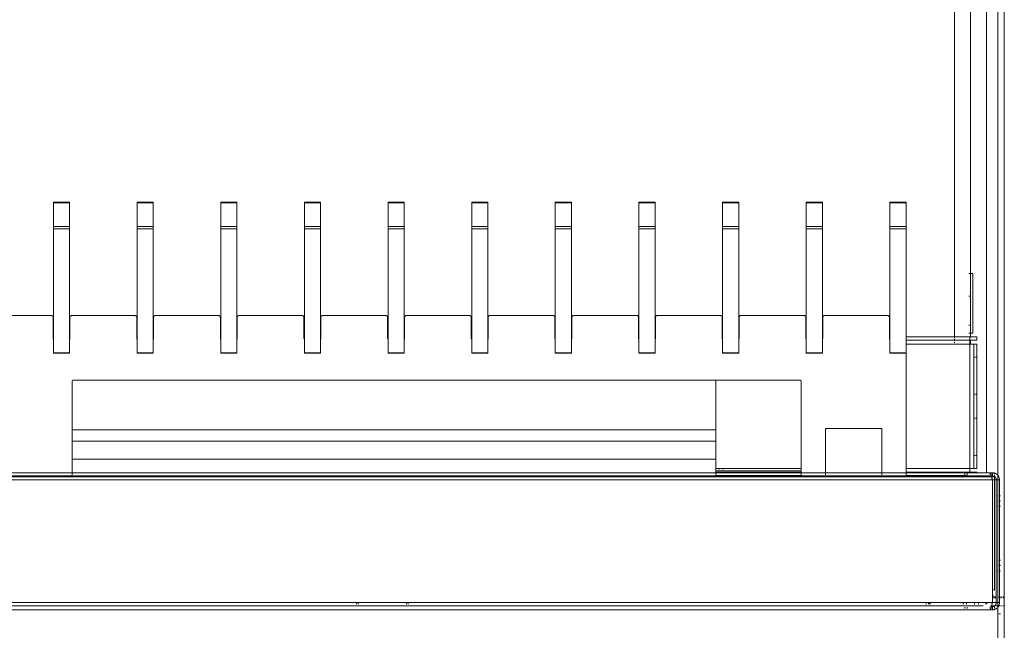
# Model space of a CAD drawing. Units: millimetres. Extents: x -8893 to 3703, y -362 to 11514.
# Drawn here: x -6768 to -6267, y 7897 to 8207 of the extents above; entities that cross this region are included whole.
import ezdxf

# ---------------------------------------------------------------- set-up
doc = ezdxf.new("R2010")
doc.units = ezdxf.units.MM
doc.header["$LTSCALE"] = 6
doc.layers.add('01 TFD DETAILS', color=7, linetype='Continuous', lineweight=5)
doc.layers.add('01 TFD FIREPLACE', color=7, linetype='Continuous', lineweight=20)

# ---------------------------------------------------------------- blocks, each defined once
blk = doc.blocks.new('A$Ce023f32f')
for p, q in [((570.95, 170.33), (580.95, 170.33)), ((570.95, 170.33), (570.95, 170.15)), ((570.95, 170.15), (580.95, 170.17)), ((570.95, 169.92), (570.95, 170.15)), ((570.95, 155.18), (570.95, 169.92)), ((570.95, 169.92), (580.95, 169.92)), ((580.95, 170.33), (580.95, 170.17)), ((580.95, 170.17), (580.95, 169.92)), ((580.95, 155.18), (580.95, 169.92)), ((622.86, 170.33), (632.86, 170.33)), ((622.86, 170.33), (622.86, 170.15)), ((622.86, 170.15), (632.86, 170.17)), ((622.86, 169.92), (622.86, 170.15)), ((622.86, 155.18), (622.86, 169.92)), ((622.86, 169.92), (632.86, 169.92)), ((632.86, 170.33), (632.86, 170.17)), ((632.86, 170.17), (632.86, 169.92)), ((632.86, 155.18), (632.86, 169.92)), ((674.76, 170.33), (684.76, 170.33)), ((674.76, 170.33), (674.76, 170.15)), ((674.76, 170.15), (684.76, 170.17)), ((674.76, 169.92), (674.76, 170.15)), ((674.76, 155.18), (674.76, 169.92)), ((674.76, 169.92), (684.76, 169.92)), ((684.76, 170.33), (684.76, 170.17)), ((684.76, 170.17), (684.76, 169.92)), ((684.76, 155.18), (684.76, 169.92)), ((726.67, 170.33), (736.67, 170.33)), ((726.67, 170.33), (726.67, 170.15)), ((726.67, 170.15), (736.67, 170.17)), ((726.67, 169.92), (726.67, 170.15)), ((726.67, 155.18), (726.67, 169.92)), ((726.67, 169.92), (736.67, 169.92)), ((736.67, 170.33), (736.67, 170.17)), ((736.67, 170.17), (736.67, 169.92)), ((736.67, 155.18), (736.67, 169.92)), ((778.57, 170.33), (788.57, 170.33)), ((778.57, 170.33), (778.57, 170.15)), ((778.57, 170.15), (788.57, 170.17)), ((778.57, 169.92), (778.57, 170.15)), ((778.57, 155.18), (778.57, 169.92)), ((778.57, 169.92), (788.57, 169.92)), ((788.57, 170.33), (788.57, 170.17)), ((788.57, 170.17), (788.57, 169.92)), ((788.57, 155.18), (788.57, 169.92)), ((830.48, 170.33), (840.48, 170.33)), ((830.48, 170.33), (830.48, 170.15)), ((830.48, 170.15), (840.48, 170.17)), ((830.48, 169.92), (830.48, 170.15)), ((830.48, 155.18), (830.48, 169.92)), ((830.48, 169.92), (840.48, 169.92)), ((840.48, 170.33), (840.48, 170.17)), ((840.48, 170.17), (840.48, 169.92)), ((840.48, 155.18), (840.48, 169.92)), ((882.38, 170.33), (892.38, 170.33)), ((882.38, 170.33), (882.38, 170.15)), ((882.38, 170.15), (892.38, 170.17)), ((882.38, 169.92), (882.38, 170.15)), ((882.38, 155.18), (882.38, 169.92)), ((882.38, 169.92), (892.38, 169.92)), ((892.38, 170.33), (892.38, 170.17)), ((892.38, 170.17), (892.38, 169.92)), ((892.38, 155.18), (892.38, 169.92)), ((934.29, 170.33), (944.29, 170.33)), ((934.29, 170.33), (934.29, 170.15)), ((934.29, 170.15), (944.29, 170.17)), ((934.29, 169.92), (934.29, 170.15)), ((934.29, 155.18), (934.29, 169.92)), ((934.29, 169.92), (944.29, 169.92)), ((944.29, 170.33), (944.29, 170.17)), ((944.29, 170.17), (944.29, 169.92)), ((944.29, 155.18), (944.29, 169.92)), ((986.19, 170.33), (996.19, 170.33)), ((986.19, 170.33), (986.19, 170.15)), ((986.19, 170.15), (996.19, 170.17)), ((986.19, 169.92), (986.19, 170.15)), ((986.19, 155.18), (986.19, 169.92)), ((986.19, 169.92), (996.19, 169.92)), ((996.19, 170.33), (996.19, 170.17)), ((996.19, 170.17), (996.19, 169.92)), ((996.19, 155.18), (996.19, 169.92)), ((1038.1, 170.33), (1048.1, 170.33)), ((1038.1, 170.33), (1038.1, 170.15)), ((1038.1, 170.15), (1048.1, 170.17)), ((1038.1, 169.92), (1038.1, 170.15)), ((1038.1, 155.18), (1038.1, 169.92)), ((1038.1, 169.92), (1048.1, 169.92)), ((1048.1, 170.33), (1048.1, 170.17)), ((1048.1, 170.17), (1048.1, 169.92)), ((1048.1, 155.18), (1048.1, 169.92)), ((1090, 170.33), (1100, 170.33)), ((1090, 170.33), (1090, 170.15)), ((1090, 170.15), (1100, 170.17)), ((1090, 169.92), (1090, 170.15)), ((1090, 155.18), (1090, 169.92)), ((1090, 169.92), (1100, 169.92)), ((1100, 170.33), (1100, 170.17)), ((1100, 170.17), (1100, 169.92)), ((1100, 155.18), (1100, 169.92)), ((570.95, 155.18), (580.95, 155.18)), ((570.95, 155.18), (570.95, 153.78)), ((570.95, 153.78), (580.95, 153.78)), ((570.95, 85.34), (570.95, 153.78)), ((580.95, 153.78), (580.95, 155.18)), ((580.95, 85.34), (580.95, 153.78)), ((622.86, 155.18), (632.86, 155.18)), ((622.86, 155.18), (622.86, 153.78)), ((622.86, 153.78), (632.86, 153.78)), ((622.86, 85.34), (622.86, 153.78)), ((632.86, 153.78), (632.86, 155.18)), ((632.86, 85.34), (632.86, 153.78)), ((674.76, 155.18), (684.76, 155.18)), ((674.76, 155.18), (674.76, 153.78)), ((674.76, 153.78), (684.76, 153.78)), ((674.76, 85.34), (674.76, 153.78)), ((684.76, 153.78), (684.76, 155.18)), ((684.76, 85.34), (684.76, 153.78)), ((726.67, 155.18), (736.67, 155.18)), ((726.67, 155.18), (726.67, 153.78)), ((726.67, 153.78), (736.67, 153.78)), ((726.67, 85.34), (726.67, 153.78)), ((736.67, 153.78), (736.67, 155.18)), ((736.67, 85.34), (736.67, 153.78)), ((778.57, 155.18), (788.57, 155.18)), ((778.57, 155.18), (778.57, 153.78)), ((778.57, 153.78), (788.57, 153.78)), ((778.57, 85.34), (778.57, 153.78)), ((788.57, 153.78), (788.57, 155.18)), ((788.57, 85.34), (788.57, 153.78)), ((830.48, 155.18), (840.48, 155.18)), ((830.48, 155.18), (830.48, 153.78)), ((830.48, 153.78), (840.48, 153.78)), ((830.48, 85.34), (830.48, 153.78)), ((840.48, 153.78), (840.48, 155.18)), ((840.48, 85.34), (840.48, 153.78)), ((882.38, 155.18), (892.38, 155.18)), ((882.38, 155.18), (882.38, 153.78)), ((882.38, 153.78), (892.38, 153.78)), ((882.38, 85.34), (882.38, 153.78)), ((892.38, 153.78), (892.38, 155.18)), ((892.38, 85.34), (892.38, 153.78)), ((934.29, 155.18), (944.29, 155.18)), ((934.29, 155.18), (934.29, 153.78)), ((934.29, 153.78), (944.29, 153.78)), ((934.29, 85.34), (934.29, 153.78)), ((944.29, 153.78), (944.29, 155.18)), ((944.29, 85.34), (944.29, 153.78)), ((986.19, 155.18), (996.19, 155.18)), ((986.19, 155.18), (986.19, 153.78)), ((986.19, 153.78), (996.19, 153.78)), ((986.19, 86.77), (986.19, 153.78)), ((996.19, 153.78), (996.19, 155.18)), ((996.19, 86.77), (996.19, 153.78)), ((1038.1, 155.18), (1048.1, 155.18)), ((1038.1, 155.18), (1038.1, 153.78)), ((1038.1, 153.78), (1048.1, 153.78)), ((1038.1, 86.77), (1038.1, 153.78)), ((1048.1, 153.78), (1048.1, 155.18)), ((1048.1, 86.77), (1048.1, 153.78)), ((1090, 155.18), (1100, 155.18)), ((1090, 155.18), (1090, 153.78)), ((1090, 153.78), (1100, 153.78)), ((1090, 86.77), (1090, 153.78)), ((1100, 153.78), (1100, 155.18)), ((1100, 86.77), (1100, 153.78)), ((569.7, 100), (530.3, 100)), ((569.86, 99.99), (569.7, 100)), ((570.01, 99.95), (569.86, 99.99)), ((570.16, 99.89), (570.01, 99.95)), ((570.29, 99.81), (570.16, 99.89)), ((570.41, 99.71), (570.29, 99.81)), ((570.51, 99.59), (570.41, 99.71)), ((570.59, 99.45), (570.51, 99.59)), ((570.65, 99.31), (570.59, 99.45)), ((570.69, 99.16), (570.65, 99.31)), ((570.7, 99), (570.69, 99.16)), ((570.7, 86), (570.7, 99)), ((581.21, 99.16), (581.2, 99)), ((581.2, 99), (581.2, 86)), ((581.25, 99.31), (581.21, 99.16)), ((581.31, 99.45), (581.25, 99.31)), ((581.39, 99.59), (581.31, 99.45)), ((581.5, 99.71), (581.39, 99.59)), ((581.61, 99.81), (581.5, 99.71)), ((581.75, 99.89), (581.61, 99.81)), ((581.89, 99.95), (581.75, 99.89)), ((582.05, 99.99), (581.89, 99.95)), ((582.2, 100), (582.05, 99.99)), ((621.61, 100), (582.2, 100)), ((621.76, 99.99), (621.61, 100)), ((621.92, 99.95), (621.76, 99.99)), ((622.06, 99.89), (621.92, 99.95)), ((622.19, 99.81), (622.06, 99.89)), ((622.31, 99.71), (622.19, 99.81)), ((622.42, 99.59), (622.31, 99.71)), ((622.5, 99.45), (622.42, 99.59)), ((622.56, 99.31), (622.5, 99.45)), ((622.59, 99.16), (622.56, 99.31)), ((622.61, 99), (622.59, 99.16)), ((622.61, 86), (622.61, 99)), ((633.12, 99.16), (633.11, 99)), ((633.11, 99), (633.11, 86)), ((633.16, 99.31), (633.12, 99.16)), ((633.22, 99.45), (633.16, 99.31)), ((633.3, 99.59), (633.22, 99.45)), ((633.4, 99.71), (633.3, 99.59)), ((633.52, 99.81), (633.4, 99.71)), ((633.65, 99.89), (633.52, 99.81)), ((633.8, 99.95), (633.65, 99.89)), ((633.95, 99.99), (633.8, 99.95)), ((634.11, 100), (633.95, 99.99)), ((673.51, 100), (634.11, 100)), ((673.67, 99.99), (673.51, 100)), ((673.82, 99.95), (673.67, 99.99)), ((673.97, 99.89), (673.82, 99.95)), ((674.1, 99.81), (673.97, 99.89)), ((674.22, 99.71), (674.1, 99.81)), ((674.32, 99.59), (674.22, 99.71)), ((674.4, 99.45), (674.32, 99.59)), ((674.46, 99.31), (674.4, 99.45)), ((674.5, 99.16), (674.46, 99.31)), ((674.51, 99), (674.5, 99.16)), ((674.51, 86), (674.51, 99)), ((685.02, 99.16), (685.01, 99)), ((685.01, 99), (685.01, 86)), ((685.06, 99.31), (685.02, 99.16)), ((685.12, 99.45), (685.06, 99.31)), ((685.2, 99.59), (685.12, 99.45)), ((685.3, 99.71), (685.2, 99.59)), ((685.42, 99.81), (685.3, 99.71)), ((685.56, 99.89), (685.42, 99.81)), ((685.7, 99.95), (685.56, 99.89)), ((685.86, 99.99), (685.7, 99.95)), ((686.01, 100), (685.86, 99.99)), ((725.42, 100), (686.01, 100)), ((725.57, 99.99), (725.42, 100)), ((725.73, 99.95), (725.57, 99.99)), ((725.87, 99.89), (725.73, 99.95)), ((726, 99.81), (725.87, 99.89)), ((726.12, 99.71), (726, 99.81)), ((726.23, 99.59), (726.12, 99.71)), ((726.31, 99.45), (726.23, 99.59)), ((726.37, 99.31), (726.31, 99.45)), ((726.4, 99.16), (726.37, 99.31)), ((726.42, 99), (726.4, 99.16)), ((726.42, 86), (726.42, 99)), ((736.93, 99.16), (736.92, 99)), ((736.92, 99), (736.92, 86)), ((736.97, 99.31), (736.93, 99.16)), ((737.03, 99.45), (736.97, 99.31)), ((737.11, 99.59), (737.03, 99.45)), ((737.21, 99.71), (737.11, 99.59)), ((737.33, 99.81), (737.21, 99.71)), ((737.46, 99.89), (737.33, 99.81)), ((737.61, 99.95), (737.46, 99.89)), ((737.76, 99.99), (737.61, 99.95)), ((737.92, 100), (737.76, 99.99)), ((777.32, 100), (737.92, 100)), ((777.48, 99.99), (777.32, 100)), ((777.63, 99.95), (777.48, 99.99)), ((777.78, 99.89), (777.63, 99.95)), ((777.91, 99.81), (777.78, 99.89)), ((778.03, 99.71), (777.91, 99.81)), ((778.13, 99.59), (778.03, 99.71)), ((778.21, 99.45), (778.13, 99.59)), ((778.27, 99.31), (778.21, 99.45)), ((778.31, 99.16), (778.27, 99.31)), ((778.32, 99), (778.31, 99.16)), ((778.32, 86), (778.32, 99)), ((788.83, 99.16), (788.82, 99)), ((788.82, 99), (788.82, 86)), ((788.87, 99.31), (788.83, 99.16)), ((788.93, 99.45), (788.87, 99.31)), ((789.01, 99.59), (788.93, 99.45)), ((789.11, 99.71), (789.01, 99.59)), ((789.23, 99.81), (789.11, 99.71)), ((789.37, 99.89), (789.23, 99.81)), ((789.51, 99.95), (789.37, 99.89)), ((789.66, 99.99), (789.51, 99.95)), ((789.82, 100), (789.66, 99.99)), ((829.23, 100), (789.82, 100)), ((829.38, 99.99), (829.23, 100)), ((829.54, 99.95), (829.38, 99.99)), ((829.68, 99.89), (829.54, 99.95)), ((829.81, 99.81), (829.68, 99.89)), ((829.93, 99.71), (829.81, 99.81)), ((830.04, 99.59), (829.93, 99.71)), ((830.12, 99.45), (830.04, 99.59)), ((830.18, 99.31), (830.12, 99.45)), ((830.21, 99.16), (830.18, 99.31)), ((830.23, 99), (830.21, 99.16)), ((830.23, 86), (830.23, 99)), ((840.74, 99.16), (840.73, 99)), ((840.73, 99), (840.73, 86)), ((840.78, 99.31), (840.74, 99.16)), ((840.84, 99.45), (840.78, 99.31)), ((840.92, 99.59), (840.84, 99.45)), ((841.02, 99.71), (840.92, 99.59)), ((841.14, 99.81), (841.02, 99.71)), ((841.27, 99.89), (841.14, 99.81)), ((841.42, 99.95), (841.27, 99.89)), ((841.57, 99.99), (841.42, 99.95)), ((841.73, 100), (841.57, 99.99)), ((881.13, 100), (841.73, 100)), ((881.29, 99.99), (881.13, 100)), ((881.44, 99.95), (881.29, 99.99)), ((881.58, 99.89), (881.44, 99.95)), ((881.72, 99.81), (881.58, 99.89)), ((881.84, 99.71), (881.72, 99.81)), ((881.94, 99.59), (881.84, 99.71)), ((882.02, 99.45), (881.94, 99.59)), ((882.08, 99.31), (882.02, 99.45)), ((882.12, 99.16), (882.08, 99.31)), ((882.13, 99), (882.12, 99.16)), ((882.13, 86), (882.13, 99)), ((892.64, 99.16), (892.63, 99)), ((892.63, 99), (892.63, 86)), ((892.68, 99.31), (892.64, 99.16)), ((892.74, 99.45), (892.68, 99.31)), ((892.82, 99.59), (892.74, 99.45)), ((892.92, 99.71), (892.82, 99.59)), ((893.04, 99.81), (892.92, 99.71)), ((893.18, 99.89), (893.04, 99.81)), ((893.32, 99.95), (893.18, 99.89)), ((893.47, 99.99), (893.32, 99.95)), ((893.63, 100), (893.47, 99.99)), ((933.04, 100), (893.63, 100)), ((933.19, 99.99), (933.04, 100)), ((933.34, 99.95), (933.19, 99.99)), ((933.49, 99.89), (933.34, 99.95)), ((933.62, 99.81), (933.49, 99.89)), ((933.74, 99.71), (933.62, 99.81)), ((933.84, 99.59), (933.74, 99.71)), ((933.93, 99.45), (933.84, 99.59)), ((933.99, 99.31), (933.93, 99.45)), ((934.02, 99.16), (933.99, 99.31)), ((934.04, 99), (934.02, 99.16)), ((934.04, 86), (934.04, 99)), ((944.55, 99.16), (944.54, 99)), ((944.54, 99), (944.54, 86)), ((944.58, 99.31), (944.55, 99.16)), ((944.64, 99.45), (944.58, 99.31)), ((944.73, 99.59), (944.64, 99.45)), ((944.83, 99.71), (944.73, 99.59)), ((944.95, 99.81), (944.83, 99.71)), ((945.08, 99.89), (944.95, 99.81)), ((945.23, 99.95), (945.08, 99.89)), ((945.38, 99.99), (945.23, 99.95)), ((945.54, 100), (945.38, 99.99)), ((984.94, 100), (945.54, 100)), ((985.1, 99.99), (984.94, 100)), ((985.25, 99.95), (985.1, 99.99)), ((985.39, 99.89), (985.25, 99.95)), ((985.53, 99.81), (985.39, 99.89)), ((985.65, 99.71), (985.53, 99.81)), ((985.75, 99.59), (985.65, 99.71)), ((985.83, 99.45), (985.75, 99.59)), ((985.89, 99.31), (985.83, 99.45)), ((985.93, 99.16), (985.89, 99.31)), ((985.94, 99), (985.93, 99.16)), ((985.94, 86.77), (985.94, 99)), ((996.45, 99.16), (996.44, 99)), ((996.44, 99), (996.44, 86.77)), ((996.49, 99.31), (996.45, 99.16)), ((996.55, 99.45), (996.49, 99.31)), ((996.63, 99.59), (996.55, 99.45)), ((996.73, 99.71), (996.63, 99.59)), ((996.85, 99.81), (996.73, 99.71)), ((996.99, 99.89), (996.85, 99.81)), ((997.13, 99.95), (996.99, 99.89)), ((997.28, 99.99), (997.13, 99.95)), ((997.44, 100), (997.28, 99.99)), ((1036.85, 100), (997.44, 100)), ((1037, 99.99), (1036.85, 100)), ((1037.15, 99.95), (1037, 99.99)), ((1037.3, 99.89), (1037.15, 99.95)), ((1037.43, 99.81), (1037.3, 99.89)), ((1037.55, 99.71), (1037.43, 99.81)), ((1037.65, 99.59), (1037.55, 99.71)), ((1037.74, 99.45), (1037.65, 99.59)), ((1037.8, 99.31), (1037.74, 99.45)), ((1037.83, 99.16), (1037.8, 99.31)), ((1037.85, 99), (1037.83, 99.16)), ((1037.85, 86.77), (1037.85, 99)), ((1048.36, 99.16), (1048.35, 99)), ((1048.35, 99), (1048.35, 86.77)), ((1048.39, 99.31), (1048.36, 99.16)), ((1048.45, 99.45), (1048.39, 99.31)), ((1048.54, 99.59), (1048.45, 99.45)), ((1048.64, 99.71), (1048.54, 99.59)), ((1048.76, 99.81), (1048.64, 99.71)), ((1048.89, 99.89), (1048.76, 99.81)), ((1049.04, 99.95), (1048.89, 99.89)), ((1049.19, 99.99), (1049.04, 99.95)), ((1049.35, 100), (1049.19, 99.99)), ((1088.75, 100), (1049.35, 100)), ((1088.91, 99.99), (1088.75, 100)), ((1089.06, 99.95), (1088.91, 99.99)), ((1089.2, 99.89), (1089.06, 99.95)), ((1089.34, 99.81), (1089.2, 99.89)), ((1089.46, 99.71), (1089.34, 99.81)), ((1089.56, 99.59), (1089.46, 99.71)), ((1089.64, 99.45), (1089.56, 99.59)), ((1089.7, 99.31), (1089.64, 99.45)), ((1089.74, 99.16), (1089.7, 99.31)), ((1089.75, 99), (1089.74, 99.16)), ((1089.75, 86.77), (1089.75, 99)), ((570.71, 85.84), (570.7, 86)), ((570.75, 85.69), (570.71, 85.84)), ((570.81, 85.55), (570.75, 85.69)), ((570.89, 85.41), (570.81, 85.55)), ((581.09, 85.55), (581.01, 85.41)), ((581.15, 85.69), (581.09, 85.55)), ((581.19, 85.84), (581.15, 85.69)), ((581.2, 86), (581.19, 85.84)), ((622.62, 85.84), (622.61, 86)), ((622.66, 85.69), (622.62, 85.84)), ((622.72, 85.55), (622.66, 85.69)), ((622.8, 85.41), (622.72, 85.55)), ((633, 85.55), (632.92, 85.41)), ((633.06, 85.69), (633, 85.55)), ((633.09, 85.84), (633.06, 85.69)), ((633.11, 86), (633.09, 85.84)), ((674.52, 85.84), (674.51, 86)), ((674.56, 85.69), (674.52, 85.84)), ((674.62, 85.55), (674.56, 85.69)), ((674.7, 85.41), (674.62, 85.55)), ((684.9, 85.55), (684.82, 85.41)), ((684.96, 85.69), (684.9, 85.55)), ((685, 85.84), (684.96, 85.69)), ((685.01, 86), (685, 85.84)), ((726.43, 85.84), (726.42, 86)), ((726.47, 85.69), (726.43, 85.84)), ((726.53, 85.55), (726.47, 85.69)), ((726.61, 85.41), (726.53, 85.55)), ((736.81, 85.55), (736.73, 85.41)), ((736.87, 85.69), (736.81, 85.55)), ((736.9, 85.84), (736.87, 85.69)), ((736.92, 86), (736.9, 85.84)), ((778.33, 85.84), (778.32, 86)), ((778.37, 85.69), (778.33, 85.84)), ((778.43, 85.55), (778.37, 85.69)), ((778.51, 85.41), (778.43, 85.55)), ((788.71, 85.55), (788.63, 85.41)), ((788.77, 85.69), (788.71, 85.55)), ((788.81, 85.84), (788.77, 85.69)), ((788.82, 86), (788.81, 85.84)), ((830.24, 85.84), (830.23, 86)), ((830.28, 85.69), (830.24, 85.84)), ((830.34, 85.55), (830.28, 85.69)), ((830.42, 85.41), (830.34, 85.55)), ((840.62, 85.55), (840.54, 85.41)), ((840.68, 85.69), (840.62, 85.55)), ((840.71, 85.84), (840.68, 85.69)), ((840.73, 86), (840.71, 85.84)), ((882.14, 85.84), (882.13, 86)), ((882.18, 85.69), (882.14, 85.84)), ((882.24, 85.55), (882.18, 85.69)), ((882.32, 85.41), (882.24, 85.55)), ((892.52, 85.55), (892.44, 85.41)), ((892.58, 85.69), (892.52, 85.55)), ((892.62, 85.84), (892.58, 85.69)), ((892.63, 86), (892.62, 85.84)), ((934.05, 85.84), (934.04, 86)), ((934.08, 85.69), (934.05, 85.84)), ((934.14, 85.55), (934.08, 85.69)), ((934.23, 85.41), (934.14, 85.55)), ((944.43, 85.55), (944.34, 85.41)), ((944.49, 85.69), (944.43, 85.55)), ((944.52, 85.84), (944.49, 85.69)), ((944.54, 86), (944.52, 85.84)), ((986.19, 86.77), (985.94, 86.77)), ((985.94, 86), (985.94, 86.77)), ((985.95, 85.84), (985.94, 86)), ((985.99, 85.69), (985.95, 85.84)), ((986.05, 85.55), (985.99, 85.69)), ((986.13, 85.41), (986.05, 85.55)), ((986.19, 86.77), (986.19, 85.34)), ((996.44, 86.77), (996.19, 86.77)), ((996.19, 85.34), (996.19, 86.77)), ((996.33, 85.55), (996.25, 85.41)), ((996.39, 85.69), (996.33, 85.55)), ((996.43, 85.84), (996.39, 85.69)), ((996.44, 86), (996.43, 85.84)), ((996.44, 86.77), (996.44, 86)), ((1038.1, 86.77), (1037.85, 86.77)), ((1037.85, 86), (1037.85, 86.77)), ((1037.86, 85.84), (1037.85, 86)), ((1037.89, 85.69), (1037.86, 85.84)), ((1037.95, 85.55), (1037.89, 85.69)), ((1038.04, 85.41), (1037.95, 85.55)), ((1038.1, 86.77), (1038.1, 85.34)), ((1048.35, 86.77), (1048.1, 86.77)), ((1048.1, 85.34), (1048.1, 86.77)), ((1048.24, 85.55), (1048.15, 85.41)), ((1048.3, 85.69), (1048.24, 85.55)), ((1048.33, 85.84), (1048.3, 85.69)), ((1048.35, 86), (1048.33, 85.84)), ((1048.35, 86.77), (1048.35, 86)), ((1090, 86.77), (1089.75, 86.77)), ((1089.75, 86), (1089.75, 86.77)), ((1089.76, 85.84), (1089.75, 86)), ((1089.8, 85.69), (1089.76, 85.84)), ((1089.86, 85.55), (1089.8, 85.69)), ((1089.94, 85.41), (1089.86, 85.55)), ((1090, 86.77), (1090, 85.34)), ((1100, 84.77), (1100, 86.77)), ((570.95, 85.34), (570.89, 85.41)), ((570.95, 76.86), (570.95, 85.34)), ((581.01, 85.41), (580.95, 85.34)), ((580.95, 76.86), (580.95, 85.34)), ((622.86, 85.34), (622.8, 85.41)), ((622.86, 76.86), (622.86, 85.34)), ((632.92, 85.41), (632.86, 85.34)), ((632.86, 76.86), (632.86, 85.34)), ((674.76, 85.34), (674.7, 85.41)), ((674.76, 76.86), (674.76, 85.34)), ((684.82, 85.41), (684.76, 85.34)), ((684.76, 76.86), (684.76, 85.34)), ((726.67, 85.34), (726.61, 85.41)), ((726.67, 76.86), (726.67, 85.34)), ((736.73, 85.41), (736.67, 85.34)), ((736.67, 76.86), (736.67, 85.34)), ((778.57, 85.34), (778.51, 85.41)), ((778.57, 76.86), (778.57, 85.34)), ((788.63, 85.41), (788.57, 85.34)), ((788.57, 76.86), (788.57, 85.34)), ((830.48, 85.34), (830.42, 85.41)), ((830.48, 76.86), (830.48, 85.34)), ((840.54, 85.41), (840.48, 85.34)), ((840.48, 76.86), (840.48, 85.34)), ((882.38, 85.34), (882.32, 85.41)), ((882.38, 76.86), (882.38, 85.34)), ((892.44, 85.41), (892.38, 85.34)), ((892.38, 76.86), (892.38, 85.34)), ((934.29, 85.34), (934.23, 85.41)), ((934.29, 76.86), (934.29, 85.34)), ((944.34, 85.41), (944.29, 85.34)), ((944.29, 76.86), (944.29, 85.34)), ((986.19, 85.34), (986.13, 85.41)), ((986.19, 76.86), (986.19, 85.34)), ((996.25, 85.41), (996.19, 85.34)), ((996.19, 76.86), (996.19, 85.34)), ((1038.1, 85.34), (1038.04, 85.41)), ((1038.1, 76.86), (1038.1, 85.34)), ((1048.15, 85.41), (1048.1, 85.34)), ((1048.1, 76.86), (1048.1, 85.34)), ((1090, 85.34), (1089.94, 85.41)), ((1090, 76.86), (1090, 85.34)), ((1100, 82.36), (1100, 84.77)), ((1100, 82.36), (1100, 76.86)), ((580.95, 76.86), (570.95, 76.86)), ((570.95, 76.86), (570.95, 76.68)), ((580.95, 76.68), (570.95, 76.68)), ((580.95, 76.86), (580.95, 76.68)), ((632.86, 76.86), (622.86, 76.86)), ((622.86, 76.86), (622.86, 76.68)), ((632.86, 76.68), (622.86, 76.68)), ((632.86, 76.86), (632.86, 76.68)), ((684.76, 76.86), (674.76, 76.86)), ((674.76, 76.86), (674.76, 76.68)), ((684.76, 76.68), (674.76, 76.68)), ((684.76, 76.86), (684.76, 76.68)), ((736.67, 76.86), (726.67, 76.86)), ((726.67, 76.86), (726.67, 76.68)), ((736.67, 76.68), (726.67, 76.68)), ((736.67, 76.86), (736.67, 76.68)), ((788.57, 76.86), (778.57, 76.86)), ((778.57, 76.86), (778.57, 76.68)), ((788.57, 76.68), (778.57, 76.68)), ((788.57, 76.86), (788.57, 76.68)), ((840.48, 76.86), (830.48, 76.86)), ((830.48, 76.86), (830.48, 76.68)), ((840.48, 76.68), (830.48, 76.68)), ((840.48, 76.86), (840.48, 76.68)), ((892.38, 76.86), (882.38, 76.86)), ((882.38, 76.86), (882.38, 76.68)), ((892.38, 76.68), (882.38, 76.68)), ((892.38, 76.86), (892.38, 76.68)), ((944.29, 76.86), (934.29, 76.86)), ((934.29, 76.86), (934.29, 76.68)), ((944.29, 76.68), (934.29, 76.68)), ((944.29, 76.86), (944.29, 76.68)), ((996.19, 76.86), (986.19, 76.86)), ((986.19, 76.86), (986.19, 76.68)), ((996.19, 76.68), (986.19, 76.68)), ((996.19, 76.86), (996.19, 76.68)), ((1048.1, 76.86), (1038.1, 76.86)), ((1038.1, 76.86), (1038.1, 76.68)), ((1048.1, 76.68), (1038.1, 76.68)), ((1048.1, 76.86), (1048.1, 76.68)), ((1100, 76.86), (1090, 76.86)), ((1090, 76.86), (1090, 76.68)), ((1100, 76.68), (1090, 76.68)), ((1100, 2.77), (1100, 77.16)), ((1100, 76.86), (1100, 76.68)), ((582.5, 59), (582.51, 59.16)), ((582.5, 29.14), (582.5, 59)), ((582.51, 59.16), (582.55, 59.31)), ((582.55, 59.31), (582.61, 59.45)), ((582.61, 59.45), (582.69, 59.59)), ((582.69, 59.59), (582.79, 59.71)), ((582.79, 59.71), (582.91, 59.81)), ((582.91, 59.81), (583.05, 59.89)), ((583.05, 59.89), (583.19, 59.95)), ((583.19, 59.95), (583.34, 59.99)), ((583.34, 59.99), (583.5, 60)), ((583.5, 60), (982, 60)), ((982, 60), (1034, 60)), ((1034, 60), (1034.16, 59.99)), ((1034.16, 59.99), (1034.31, 59.95)), ((1034.31, 59.95), (1034.45, 59.89)), ((1034.45, 59.89), (1034.59, 59.81)), ((1034.59, 59.81), (1034.71, 59.71)), ((1034.71, 59.71), (1034.81, 59.59)), ((1034.81, 59.59), (1034.89, 59.45)), ((1034.89, 59.45), (1034.95, 59.31)), ((1034.95, 59.31), (1034.99, 59.16)), ((1034.99, 59.16), (1035, 59)), ((1035, 59), (1035, 5.18)), ((582.5, 22.07), (582.5, 29.14)), ((1050, 30), (1085, 30)), ((1050, 2.5), (1050, 30)), ((1085, 30), (1085, 2.5)), ((582.5, 10.86), (582.5, 22.07)), ((582.5, 2.5), (582.5, 10.86)), ((517.5, 2.5), (582.5, 2.5)), ((517.64, 0.5), (582.36, 0.5)), ((581.5, 0), (518.5, 0)), ((581.5, 0), (581.66, 0.01)), ((581.66, 0.01), (581.81, 0.05)), ((581.81, 0.05), (581.95, 0.11)), ((581.95, 0.11), (582.09, 0.19)), ((582.09, 0.19), (582.21, 0.29)), ((582.21, 0.29), (582.31, 0.41)), ((582.31, 0.41), (582.36, 0.5)), ((582.36, 0.5), (582.39, 0.55)), ((582.39, 0.55), (582.45, 0.69)), ((582.45, 0.69), (582.49, 0.84)), ((582.5, 1.21), (582.5, 2.5)), ((1035, 5.18), (1035, 3.77)), ((1035, 3.77), (1035, 2.77)), ((1035, 2.77), (1035, 2.5)), ((1035, 2.5), (1035, 1.21)), ((1035, 2.5), (1050, 2.5)), ((1035.01, 0.84), (1035.03, 0.77)), ((1035.03, 0.77), (1035.05, 0.69)), ((1035.05, 0.69), (1035.11, 0.55)), ((1035.11, 0.55), (1035.14, 0.5)), ((1035.14, 0.5), (1035.19, 0.41)), ((1035.14, 0.5), (1050, 0.5)), ((1035.19, 0.41), (1035.29, 0.29)), ((1035.29, 0.29), (1035.41, 0.19)), ((1035.41, 0.19), (1035.55, 0.11)), ((1035.55, 0.11), (1035.69, 0.05)), ((1035.69, 0.05), (1035.84, 0.01)), ((1035.84, 0.01), (1036, 0)), ((1050, 0), (1036, 0)), ((1050, 1.21), (1050, 2.5)), ((1050, 2.5), (1085, 2.5)), ((1050, 0.5), (1050, 0.84)), ((1050, 0), (1050, 0.5)), ((1050, 0.5), (1085, 0.5)), ((1085, 0), (1050, 0)), ((1085, 2.5), (1085, 1.21)), ((1085, 2.5), (1100, 2.5)), ((1085, 0.86), (1085, 0.5)), ((1085, 0.5), (1085, 0)), ((1085, 0.5), (1099.86, 0.5)), ((1099, 0), (1085, 0)), ((1099, 0), (1099.16, 0.01)), ((1099.16, 0.01), (1099.31, 0.05)), ((1099.31, 0.05), (1099.45, 0.11)), ((1099.45, 0.11), (1099.59, 0.19)), ((1099.59, 0.19), (1099.71, 0.29)), ((1099.71, 0.29), (1099.81, 0.41)), ((1099.81, 0.41), (1099.86, 0.5)), ((1099.86, 0.5), (1099.89, 0.55)), ((1099.89, 0.55), (1099.95, 0.69)), ((1099.95, 0.69), (1099.96, 0.77)), ((1099.96, 0.77), (1099.99, 0.84)), ((1100, 2.5), (1100, 2.77)), ((1100, 1.21), (1100, 2.5))]:
    blk.add_line(p, q)
blk = doc.blocks.new('A$C3253faa8')
at = {"layer": '01 TFD FIREPLACE'}
for p, q in [((2909.28, 2942.59), (2182.28, 2942.59)), ((2834.24, 2938.85), (2834.42, 2938.95)), ((2834.42, 2938.95), (2834.56, 2939.04)), ((2834.56, 2939.04), (2834.64, 2939.08)), ((2834.64, 2939.08), (2834.69, 2939.11)), ((2834.89, 2939.2), (2834.69, 2939.11)), ((2834.89, 2939.2), (2835.24, 2939.34)), ((2835.33, 2939.38), (2835.24, 2939.34)), ((2835.43, 2939.4), (2835.33, 2939.38)), ((2835.59, 2939.45), (2835.43, 2939.4)), ((2835.59, 2939.45), (2835.95, 2939.53)), ((2835.95, 2939.53), (2836, 2939.54)), ((2836, 2939.54), (2836.07, 2939.54)), ((2836.07, 2939.54), (2836.32, 2939.58)), ((2836.32, 2939.58), (2836.69, 2939.59)), ((2846.53, 2939.59), (2836.69, 2939.59)), ((2836.69, 2939.59), (2836.69, 2938.59)), ((2846.53, 2939.59), (2846.53, 2940.24)), ((2846.53, 2939.38), (2846.53, 2939.59)), ((2849.78, 2939.59), (2846.53, 2939.59)), ((2846.53, 2938.59), (2846.53, 2939.03)), ((2849.78, 2940.24), (2849.78, 2939.59)), ((2849.78, 2939.59), (2849.78, 2939.38)), ((2853.03, 2939.59), (2849.78, 2939.59)), ((2849.78, 2939.03), (2849.78, 2938.59)), ((2853.03, 2939.59), (2853.03, 2940.24)), ((2853.03, 2939.38), (2853.03, 2939.59)), ((2886.53, 2939.59), (2853.03, 2939.59)), ((2853.03, 2938.59), (2853.03, 2939.03)), ((2886.53, 2939.59), (2886.53, 2940.24)), ((2886.53, 2939.38), (2886.53, 2939.59)), ((2889.78, 2939.59), (2886.53, 2939.59)), ((2886.53, 2938.59), (2886.53, 2939.03)), ((2889.78, 2940.24), (2889.78, 2939.59)), ((2889.78, 2939.59), (2889.78, 2939.38)), ((2893.03, 2939.59), (2889.78, 2939.59)), ((2889.78, 2939.03), (2889.78, 2938.59)), ((2893.03, 2939.59), (2893.03, 2940.24)), ((2893.03, 2939.38), (2893.03, 2939.59)), ((2909.28, 2939.59), (2893.03, 2939.59)), ((2893.03, 2938.59), (2893.03, 2939.03)), ((2909.28, 2942.59), (2909.28, 2941.97)), ((2909.78, 2942.59), (2909.28, 2942.59)), ((2909.28, 2941.36), (2909.28, 2940.78)), ((2909.28, 2940.24), (2909.28, 2939.59)), ((2909.28, 2939.38), (2909.28, 2939.59)), ((2909.78, 2939.59), (2909.28, 2939.59)), ((2909.28, 2939.03), (2909.28, 2938.59)), ((2909.78, 2941.97), (2909.78, 2942.59)), ((2914.78, 2942.59), (2909.78, 2942.59)), ((2909.78, 2940.78), (2909.78, 2941.36)), ((2909.78, 2939.59), (2909.78, 2940.24)), ((2909.78, 2939.38), (2909.78, 2939.59)), ((2912.87, 2939.59), (2909.78, 2939.59)), ((2909.78, 2938.59), (2909.78, 2939.03)), ((2912.87, 2939.59), (2913.24, 2939.58)), ((2912.87, 2938.59), (2912.87, 2939.59)), ((2913.5, 2939.54), (2913.24, 2939.58)), ((2913.56, 2939.54), (2913.5, 2939.54)), ((2913.61, 2939.53), (2913.56, 2939.54)), ((2913.61, 2939.53), (2913.97, 2939.45)), ((2914.13, 2939.4), (2913.97, 2939.45)), ((2914.24, 2939.38), (2914.13, 2939.4)), ((2914.24, 2939.38), (2914.3, 2939.35)), ((2914.3, 2939.35), (2914.33, 2939.34)), ((2914.33, 2939.34), (2914.67, 2939.2)), ((2914.78, 2939.15), (2914.67, 2939.2)), ((2914.78, 2941.97), (2914.78, 2942.59)), ((3273.78, 2942.59), (2914.78, 2942.59)), ((2914.78, 2940.78), (2914.78, 2941.36)), ((2914.78, 2939.36), (2914.78, 2940.24)), ((2914.88, 2939.11), (2914.78, 2939.15)), ((2914.78, 2938.59), (2914.78, 2939.03)), ((2914.88, 2939.11), (2914.94, 2939.07)), ((2914.94, 2939.07), (2915.01, 2939.04)), ((2915.01, 2939.04), (2915.32, 2938.85)), ((2919.78, 2939.36), (2919.78, 2940.24)), ((2919.78, 2938.59), (2919.78, 2939.03)), ((2833.92, 2938.59), (2182.28, 2938.59)), ((2832.52, 2936.59), (2832.28, 2936.59)), ((2832.28, 2936.59), (2832.36, 2935.98)), ((2832.28, 2935.18), (2832.31, 2935.68)), ((2832.28, 2935.18), (2832.31, 2933.87)), ((2834.28, 2935.18), (2832.28, 2935.18)), ((2832.31, 2933.87), (2832.28, 2933.77)), ((2832.28, 2931.59), (2832.28, 2933.77)), ((2833.58, 2933.77), (2832.28, 2933.77)), ((2832.31, 2935.68), (2832.33, 2935.75)), ((2832.39, 2933.97), (2832.31, 2933.87)), ((2832.34, 2935.87), (2832.33, 2935.75)), ((2832.34, 2935.87), (2832.36, 2935.98)), ((2832.36, 2935.98), (2832.39, 2936.16)), ((2832.39, 2936.16), (2832.45, 2936.31)), ((2832.53, 2934.07), (2832.39, 2933.97)), ((2832.45, 2936.31), (2832.47, 2936.43)), ((2832.47, 2936.43), (2832.48, 2936.47)), ((2832.48, 2936.47), (2832.5, 2936.55)), ((2832.52, 2936.59), (2832.5, 2936.55)), ((2832.53, 2936.64), (2832.52, 2936.59)), ((2833.24, 2936.59), (2832.52, 2936.59)), ((2832.53, 2936.64), (2832.67, 2936.93)), ((2832.72, 2934.17), (2832.53, 2934.07)), ((2832.67, 2936.93), (2832.72, 2937.09)), ((2832.72, 2937.09), (2832.74, 2937.13)), ((2832.96, 2934.27), (2832.72, 2934.17)), ((2832.74, 2937.13), (2832.76, 2937.18)), ((2832.76, 2937.18), (2832.91, 2937.42)), ((2832.96, 2937.53), (2832.91, 2937.42)), ((2832.96, 2937.53), (2833.02, 2937.6)), ((2833.25, 2934.37), (2832.96, 2934.27)), ((2833.13, 2937.77), (2833.02, 2937.6)), ((2833.13, 2937.77), (2833.18, 2937.84)), ((2833.18, 2937.84), (2833.25, 2937.93)), ((2833.25, 2937.93), (2833.58, 2938.3)), ((2833.58, 2934.48), (2833.25, 2934.37)), ((2833.58, 2938.3), (2833.92, 2938.59)), ((2833.94, 2934.58), (2833.58, 2934.48)), ((2834.28, 2936.59), (2833.76, 2936.59)), ((2833.92, 2938.59), (2833.94, 2938.63)), ((2833.94, 2938.63), (2834.01, 2938.68)), ((2836.69, 2938.59), (2833.94, 2938.63)), ((2834.24, 2934.65), (2833.94, 2934.58)), ((2833.94, 2933.77), (2834.28, 2933.77)), ((2834.1, 2938.75), (2834.01, 2938.68)), ((2834.1, 2938.75), (2834.16, 2938.79)), ((2834.16, 2938.79), (2834.24, 2938.85)), ((2834.28, 2934.66), (2834.24, 2934.65)), ((2834.44, 2936.03), (2834.28, 2936.59)), ((2834.28, 2935.18), (2834.3, 2935.45)), ((2834.28, 2935.18), (2834.28, 2934.66)), ((2834.56, 2934.73), (2834.28, 2934.66)), ((2834.28, 2934.66), (2834.3, 2933.87)), ((2834.3, 2933.87), (2834.28, 2933.77)), ((2834.28, 2931.59), (2834.28, 2933.77)), ((2834.31, 2935.52), (2834.3, 2935.45)), ((2834.34, 2933.97), (2834.3, 2933.87)), ((2834.33, 2935.62), (2834.31, 2935.56)), ((2834.31, 2935.56), (2834.31, 2935.52)), ((2834.34, 2935.72), (2834.33, 2935.62)), ((2834.34, 2935.72), (2834.37, 2935.8)), ((2834.42, 2934.07), (2834.34, 2933.97)), ((2834.39, 2935.86), (2834.37, 2935.8)), ((2834.4, 2935.93), (2834.39, 2935.86)), ((2834.42, 2935.98), (2834.4, 2935.93)), ((2834.42, 2935.98), (2834.44, 2936.03)), ((2834.52, 2934.17), (2834.42, 2934.07)), ((2834.44, 2936.03), (2834.49, 2936.14)), ((2834.49, 2936.14), (2834.52, 2936.23)), ((2834.52, 2936.23), (2834.55, 2936.28)), ((2834.65, 2934.27), (2834.52, 2934.17)), ((2834.55, 2936.28), (2834.63, 2936.41)), ((2834.78, 2934.78), (2834.56, 2934.73)), ((2834.63, 2936.41), (2834.65, 2936.46)), ((2834.69, 2936.51), (2834.65, 2936.46)), ((2834.78, 2934.36), (2834.65, 2934.27)), ((2834.74, 2936.6), (2834.69, 2936.51)), ((2834.78, 2936.64), (2834.74, 2936.6)), ((2834.74, 2936.6), (2834.78, 2936.59)), ((2834.81, 2936.68), (2834.78, 2936.64)), ((2834.78, 2936.59), (2834.78, 2936.64)), ((2836.69, 2936.6), (2834.78, 2936.59)), ((2834.78, 2936.59), (2834.78, 2934.78)), ((2834.89, 2934.8), (2834.78, 2934.78)), ((2834.78, 2934.78), (2834.78, 2934.36)), ((2834.78, 2934.36), (2834.78, 2931.59)), ((2834.81, 2936.68), (2834.99, 2936.89)), ((2835.24, 2934.88), (2834.89, 2934.8)), ((2834.99, 2936.89), (2835.19, 2937.07)), ((2835.25, 2937.11), (2835.19, 2937.07)), ((2835.59, 2934.96), (2835.24, 2934.88)), ((2835.28, 2937.13), (2835.25, 2937.11)), ((2835.31, 2937.15), (2835.28, 2937.13)), ((2835.35, 2937.19), (2835.31, 2937.15)), ((2835.35, 2937.19), (2835.53, 2937.29)), ((2835.56, 2937.31), (2835.53, 2937.29)), ((2835.6, 2937.33), (2835.56, 2937.31)), ((2835.86, 2934.98), (2835.59, 2934.96)), ((2835.71, 2934.8), (2835.59, 2934.76)), ((2835.65, 2937.35), (2835.6, 2937.33)), ((2835.71, 2937.38), (2835.65, 2937.35)), ((2835.71, 2937.38), (2835.9, 2937.46)), ((2835.9, 2934.88), (2835.71, 2934.8)), ((2835.95, 2935.03), (2835.86, 2934.98)), ((2835.86, 2934.98), (2835.95, 2935)), ((2835.9, 2937.46), (2835.95, 2937.47)), ((2835.95, 2934.9), (2835.9, 2934.88)), ((2835.95, 2937.47), (2836, 2937.49)), ((2836.32, 2935.11), (2835.95, 2935.03)), ((2836, 2937.49), (2836.09, 2937.51)), ((2836.09, 2937.51), (2836.29, 2937.56)), ((2836.32, 2937.56), (2836.29, 2937.56)), ((2836.35, 2937.57), (2836.32, 2937.56)), ((2836.69, 2935.18), (2836.32, 2935.11)), ((2836.49, 2937.58), (2836.35, 2937.57)), ((2836.49, 2937.58), (2836.69, 2937.59)), ((2846.53, 2938.59), (2836.69, 2938.59)), ((2836.69, 2938.59), (2836.69, 2937.59)), ((2909.28, 2937.59), (2836.69, 2937.59)), ((2836.69, 2936.6), (2836.69, 2937.59)), ((2904.78, 2936.59), (2836.69, 2936.6)), ((2836.69, 2935.18), (2836.69, 2936.6)), ((2836.69, 1728), (2836.69, 2935.18)), ((2904.78, 2935.18), (2836.69, 2935.18)), ((2846.53, 2938.59), (2849.78, 2938.59)), ((2853.03, 2938.59), (2849.78, 2938.59)), ((2886.53, 2938.59), (2853.03, 2938.59)), ((2886.53, 2938.59), (2889.78, 2938.59)), ((2893.03, 2938.59), (2889.78, 2938.59)), ((2909.28, 2938.59), (2893.03, 2938.59)), ((2905.38, 2936.55), (2904.78, 2936.59)), ((2904.78, 2936.59), (2904.78, 2936.55)), ((2904.78, 2935.87), (2904.78, 2935.18)), ((2909.28, 2935.18), (2904.78, 2935.18)), ((2908.43, 2935.87), (2909.32, 2935.5)), ((2909.78, 2938.59), (2909.28, 2938.59)), ((2909.28, 2938.3), (2909.28, 2938.59)), ((2909.28, 2937.59), (2909.28, 2937.77)), ((2909.78, 2937.59), (2909.28, 2937.59)), ((2909.28, 2937.59), (2909.28, 2936.59)), ((2909.78, 2936.59), (2909.28, 2936.59)), ((2909.28, 2936.55), (2909.28, 2936.59)), ((2909.28, 2935.71), (2909.28, 2935.87)), ((2909.32, 2935.5), (2909.28, 2935.71)), ((2909.28, 2935.18), (2909.32, 2935.5)), ((2909.78, 2935.18), (2909.28, 2935.18)), ((2909.78, 2935.18), (2909.32, 2935.5)), ((2909.78, 2938.3), (2909.78, 2938.59)), ((2912.87, 2938.59), (2909.78, 2938.59)), ((2909.78, 2937.59), (2909.78, 2937.77)), ((2909.78, 2937.59), (2909.78, 2936.59)), ((2912.87, 2937.59), (2909.78, 2937.59)), ((2909.78, 2936.55), (2909.78, 2936.59)), ((2909.78, 2935.18), (2909.78, 2935.87)), ((2909.85, 2935.18), (2909.78, 2935.18)), ((2912.87, 2935.18), (2909.85, 2935.18)), ((2914.38, 2938.59), (2912.87, 2938.59)), ((2912.87, 2937.59), (2912.87, 2938.59)), ((2912.87, 2937.59), (2913.08, 2937.58)), ((2912.87, 2937.59), (2912.87, 2935.18)), ((2913.37, 2935.08), (2912.87, 2935.18)), ((2913.14, 2935.08), (2912.87, 2935.18)), ((2912.87, 2935.18), (2912.87, 2932.47)), ((2913.21, 2937.57), (2913.08, 2937.58)), ((2913.41, 2934.98), (2913.14, 2935.08)), ((2913.25, 2937.56), (2913.21, 2937.57)), ((2913.25, 2937.56), (2913.28, 2937.56)), ((2913.28, 2937.56), (2913.47, 2937.51)), ((2913.43, 2935.05), (2913.37, 2935.08)), ((2913.67, 2934.88), (2913.41, 2934.98)), ((2913.85, 2934.98), (2913.43, 2935.05)), ((2913.47, 2937.51), (2913.56, 2937.49)), ((2913.56, 2937.49), (2913.62, 2937.47)), ((2913.67, 2937.46), (2913.62, 2937.47)), ((2913.67, 2937.46), (2913.86, 2937.38)), ((2913.85, 2934.8), (2913.67, 2934.88)), ((2914.33, 2934.88), (2913.85, 2934.98)), ((2913.86, 2937.38), (2913.92, 2937.35)), ((2913.92, 2937.35), (2913.97, 2937.33)), ((2914, 2937.31), (2913.97, 2937.33)), ((2914.04, 2937.29), (2914, 2937.31)), ((2914.04, 2937.29), (2914.12, 2937.24)), ((2914.12, 2937.24), (2914.21, 2937.19)), ((2914.21, 2937.19), (2914.26, 2937.15)), ((2914.26, 2937.15), (2914.29, 2937.13)), ((2914.29, 2937.13), (2914.32, 2937.11)), ((2914.32, 2937.11), (2914.38, 2937.07)), ((2914.78, 2934.78), (2914.33, 2934.88)), ((2914.38, 2937.07), (2914.58, 2936.89)), ((2914.78, 2938.59), (2914.47, 2938.59)), ((2914.58, 2936.89), (2914.76, 2936.68)), ((2914.76, 2936.68), (2914.78, 2937.59)), ((2914.78, 2936.65), (2914.76, 2936.68)), ((2915.62, 2938.63), (2914.78, 2938.59)), ((2914.78, 2937.59), (2914.78, 2938.59)), ((2914.82, 2936.6), (2914.78, 2936.65)), ((2914.78, 2934.78), (2914.86, 2936.54)), ((2915.22, 2934.68), (2914.78, 2934.78)), ((2914.88, 2934.3), (2914.78, 2934.36)), ((2914.82, 2936.6), (2914.86, 2936.54)), ((2914.86, 2936.54), (2914.91, 2936.46)), ((2914.98, 2934.22), (2914.88, 2934.3)), ((2914.94, 2936.41), (2914.91, 2936.46)), ((2914.98, 2936.34), (2914.94, 2936.41)), ((2915.04, 2936.23), (2914.98, 2936.34)), ((2915.07, 2934.15), (2914.98, 2934.22)), ((2915.04, 2936.23), (2915.12, 2936.03)), ((2915.15, 2934.07), (2915.07, 2934.15)), ((2915.12, 2936.03), (2915.15, 2935.98)), ((2915.15, 2935.98), (2915.17, 2935.93)), ((2915.21, 2934), (2915.15, 2934.07)), ((2915.18, 2935.86), (2915.17, 2935.93)), ((2915.18, 2935.86), (2915.22, 2935.72)), ((2915.22, 2933.97), (2915.21, 2934)), ((2915.22, 2935.72), (2915.28, 2936.34)), ((2915.24, 2935.62), (2915.22, 2935.72)), ((2915.28, 2934.66), (2915.22, 2934.68)), ((2915.25, 2935.56), (2915.24, 2935.62)), ((2915.25, 2935.56), (2915.26, 2935.52)), ((2915.26, 2935.52), (2915.27, 2935.45)), ((2915.27, 2935.45), (2915.28, 2935.18)), ((2915.28, 2936.49), (2915.28, 2936.59)), ((2915.28, 2936.59), (2916.6, 2936.59)), ((2915.28, 2934.66), (2915.28, 2935.18)), ((2915.28, 2935.18), (2917.28, 2935.18)), ((2915.62, 2934.58), (2915.28, 2934.66)), ((2915.41, 2938.79), (2915.32, 2938.85)), ((2915.47, 2938.75), (2915.41, 2938.79)), ((2915.52, 2938.7), (2915.47, 2938.75)), ((2915.62, 2938.63), (2915.52, 2938.7)), ((2915.62, 2938.63), (2915.66, 2938.59)), ((2915.99, 2934.48), (2915.62, 2934.58)), ((2916.54, 2933.77), (2915.62, 2933.77)), ((2915.66, 2938.59), (2915.99, 2938.3)), ((2919.78, 2938.59), (2915.66, 2938.59)), ((2915.99, 2938.3), (2916.32, 2937.93)), ((2916.32, 2934.37), (2915.99, 2934.48)), ((2916.38, 2937.84), (2916.32, 2937.93)), ((2916.54, 2934.3), (2916.32, 2934.37)), ((2916.44, 2937.77), (2916.38, 2937.84)), ((2916.5, 2937.67), (2916.44, 2937.77)), ((2916.61, 2937.53), (2916.5, 2937.67)), ((2916.73, 2934.22), (2916.54, 2934.3)), ((2916.71, 2937.34), (2916.61, 2937.53)), ((2916.8, 2937.18), (2916.71, 2937.34)), ((2916.9, 2934.15), (2916.73, 2934.22)), ((2916.84, 2937.09), (2916.8, 2937.18)), ((2916.84, 2937.09), (2917.03, 2936.64)), ((2917.03, 2934.07), (2916.9, 2934.15)), ((2916.96, 2936.59), (2917.05, 2936.59)), ((2917.05, 2936.59), (2917.03, 2936.64)), ((2917.14, 2934), (2917.03, 2934.07)), ((2917.28, 2933.77), (2917.03, 2933.77)), ((2917.05, 2936.59), (2917.28, 2936.59)), ((2917.07, 2936.55), (2917.05, 2936.59)), ((2917.07, 2936.55), (2917.1, 2936.43)), ((2917.1, 2936.43), (2917.17, 2936.16)), ((2917.22, 2933.92), (2917.14, 2934)), ((2917.17, 2936.16), (2917.2, 2935.98)), ((2917.28, 2936.59), (2917.2, 2935.98)), ((2917.23, 2935.87), (2917.2, 2935.98)), ((2917.27, 2933.84), (2917.22, 2933.92)), ((2917.24, 2935.79), (2917.23, 2935.87)), ((2917.26, 2935.68), (2917.24, 2935.79)), ((2917.26, 2935.68), (2917.28, 2935.18)), ((2917.27, 2933.84), (2917.28, 2935.18)), ((2917.28, 2933.77), (2917.27, 2933.84)), ((2917.28, 2933.77), (2917.28, 2919.59)), ((2976.78, 2938.59), (2919.78, 2938.59)), ((2832.28, 2931.59), (2242.78, 2931.59)), ((2832.28, 2931.59), (2832.28, 2925.59)), ((2834.78, 2931.59), (2834.28, 2931.59)), ((2834.28, 2931.59), (2834.28, 2919.59)), ((2834.78, 2908.59), (2834.78, 2931.59)), ((2912.87, 2932.47), (2913.69, 2931.13)), ((2912.87, 2932.47), (2912.87, 2926.59)), ((2913.69, 2931.13), (2913.85, 2930.74)), ((2914.78, 2929.39), (2914.78, 2572.59)), ((2253.93, 2921.59), (2708.64, 2921.59)), ((2708.64, 2923.09), (2745.64, 2923.09)), ((2708.64, 2921.59), (2708.64, 2923.09)), ((2708.64, 2920.5), (2708.64, 2921.59)), ((2708.64, 2921.59), (2722.64, 2921.59)), ((2722.64, 2920.5), (2722.64, 2921.59)), ((2722.64, 2921.59), (2740.64, 2921.59)), ((2740.64, 2920.5), (2740.64, 2921.59)), ((2740.64, 2921.59), (2745.64, 2921.59)), ((2745.64, 2923.09), (2745.64, 2921.59)), ((2745.64, 2921.59), (2745.64, 2920.5)), ((2745.64, 2921.59), (2748.01, 2921.59)), ((2750.01, 2925.59), (2748.01, 2925.59)), ((2748.01, 2925.59), (2748.01, 2921.59)), ((2748.01, 2921.59), (2748.01, 2921.18)), ((2748.01, 2921.18), (2748.01, 2911.59)), ((2750.01, 2921.18), (2748.01, 2921.18)), ((2750.01, 2921.59), (2750.01, 2925.59)), ((2750.01, 2921.59), (2752.42, 2921.59)), ((2750.01, 2921.18), (2750.01, 2921.59)), ((2750.01, 2911.59), (2750.01, 2921.18)), ((2752.42, 2921.18), (2750.01, 2921.18)), ((2760.51, 2925.59), (2752.42, 2925.59)), ((2752.42, 2923.59), (2752.42, 2925.59)), ((2752.42, 2923.59), (2760.51, 2923.59)), ((2752.42, 2921.59), (2752.42, 2923.59)), ((2752.42, 2921.18), (2752.42, 2921.59)), ((2752.42, 2921.18), (2829.6, 2921.18)), ((2752.42, 2881.59), (2752.42, 2921.18)), ((2760.51, 2925.59), (2760.51, 2924.75)), ((2783.51, 2925.59), (2760.51, 2925.59)), ((2760.51, 2924.3), (2760.51, 2923.59)), ((2760.51, 2923.59), (2783.51, 2923.59)), ((2783.51, 2924.75), (2783.51, 2925.59)), ((2798.51, 2925.59), (2783.51, 2925.59)), ((2783.51, 2923.59), (2783.51, 2924.3)), ((2783.51, 2923.59), (2798.51, 2923.59)), ((2798.51, 2925.59), (2798.51, 2924.75)), ((2821.51, 2925.59), (2798.51, 2925.59)), ((2798.51, 2924.3), (2798.51, 2923.59)), ((2798.51, 2923.59), (2821.51, 2923.59)), ((2821.51, 2924.75), (2821.51, 2925.59)), ((2829.6, 2925.59), (2821.51, 2925.59)), ((2821.51, 2923.59), (2821.51, 2924.3)), ((2821.51, 2923.59), (2829.6, 2923.59)), ((2829.6, 2923.59), (2829.6, 2925.59)), ((2829.6, 2923.59), (2829.6, 2921.18)), ((2829.6, 2921.18), (2829.6, 2881.59)), ((2832.01, 2921.18), (2829.6, 2921.18)), ((2832.01, 2925.59), (2832.01, 2921.18)), ((2832.28, 2925.59), (2832.01, 2925.59)), ((2832.01, 2881.59), (2832.01, 2921.18)), ((2832.01, 2921.18), (2832.28, 2921.18)), ((2832.28, 2925.59), (2832.28, 2921.18)), ((2832.28, 2921.18), (2832.28, 2919.59)), ((2912.87, 2926.59), (2912.87, 2924.09)), ((2912.87, 2926.59), (2913.85, 2926.59)), ((2913.85, 2924.09), (2912.87, 2924.09)), ((2912.87, 2924.09), (2912.87, 2919.09)), ((2832.28, 2919.59), (2833.58, 2919.59)), ((2832.28, 2918.18), (2832.28, 2919.59)), ((2833.58, 2918.18), (2832.28, 2918.18)), ((2832.28, 2881.59), (2832.28, 2918.18)), ((2833.94, 2919.59), (2834.01, 2919.59)), ((2834.01, 2918.18), (2833.94, 2918.18)), ((2834.01, 2918.18), (2834.01, 2919.59)), ((2834.01, 2919.59), (2834.28, 2919.59)), ((2834.01, 2881.56), (2834.01, 2918.18)), ((2834.28, 2918.18), (2834.01, 2918.18)), ((2834.28, 2918.18), (2834.28, 2919.59)), ((2834.28, 2881.46), (2834.28, 2918.18)), ((2912.87, 2919.09), (2913.86, 2919.09)), ((2912.87, 2919.09), (2912.87, 2917.09)), ((2913.86, 2917.09), (2912.87, 2917.09)), ((2912.87, 2917.09), (2912.87, 2896.59)), ((2915.61, 2919.59), (2916.54, 2919.59)), ((2916.54, 2918.18), (2915.61, 2918.18)), ((2917.03, 2919.59), (2917.28, 2919.59)), ((2917.28, 2918.18), (2917.03, 2918.18)), ((2917.28, 2919.59), (2917.28, 2918.18)), ((2917.28, 2918.18), (2917.28, 1745.01)), ((2237.66, 2911.59), (2748.01, 2911.59)), ((2748.01, 2911.59), (2748.86, 2911.59)), ((2748.01, 2911.59), (2748.01, 2881.59)), ((2749.31, 2911.59), (2750.01, 2911.59)), ((2750.01, 2911.59), (2750.42, 2911.59)), ((2750.01, 2881.59), (2750.01, 2911.59)), ((2751.06, 2911.59), (2751.73, 2911.59)), ((2834.78, 2908.59), (2834.73, 2880.9)), ((2913.86, 2896.59), (2912.87, 2896.59)), ((2912.87, 2896.59), (2912.87, 2896.09)), ((2912.87, 2896.09), (2913.86, 2896.09)), ((2912.87, 2896.09), (2912.87, 2895.59)), ((2912.87, 2895.59), (2913.86, 2895.59)), ((2912.87, 2895.59), (2912.87, 2894.09)), ((2912.87, 2894.09), (2913.86, 2894.09)), ((2912.87, 2894.09), (2912.87, 2572.59)), ((2834.28, 2363.96), (2834.28, 2816.73)), ((2834.73, 2817.28), (2834.78, 2794.09)), ((2829.6, 2816.59), (2829.6, 2768)), ((2831.01, 2768), (2831.01, 2816.59)), ((2832.01, 2763.59), (2832.01, 2816.59)), ((2832.28, 2763.59), (2832.28, 2816.59)), ((2834.01, 2763.59), (2834.01, 2816.62)), ((2834.73, 2363.4), (2834.78, 2794.09)), ((2830.29, 2768), (2829.6, 2768)), ((2829.6, 2768), (2829.6, 2765.59)), ((2831.01, 2768), (2830.97, 2768)), ((2831.01, 2765.59), (2831.01, 2768)), ((2774.78, 2763.59), (2805.64, 2763.59)), ((2805.64, 2763.59), (2805.64, 2364.09)), ((2805.64, 2763.59), (2812.71, 2763.59)), ((2812.71, 2364.09), (2812.71, 2763.59)), ((2812.71, 2763.59), (2823.93, 2763.59)), ((2823.93, 2763.59), (2823.93, 2364.09)), ((2823.93, 2763.59), (2829.6, 2763.59)), ((2829.6, 2765.59), (2830.29, 2765.59)), ((2829.6, 2765.59), (2829.6, 2763.59)), ((2831.02, 2763.59), (2829.6, 2763.59)), ((2830.97, 2765.59), (2831.01, 2765.59)), ((2831.01, 2765.59), (2831.01, 2763.65)), ((2831.02, 2763.59), (2831.01, 2763.65)), ((2832.01, 2763.59), (2831.02, 2763.59)), ((2832.01, 2763.59), (2832.28, 2763.59)), ((2832.28, 2364.09), (2832.28, 2763.59)), ((2833.58, 2763.59), (2832.28, 2763.59)), ((2833.96, 2763.59), (2834.01, 2763.59)), ((2912.87, 2572.59), (2913.89, 2572.59)), ((2912.87, 2572.59), (2912.87, 2571.59)), ((2914.65, 2572.59), (2914.78, 2572.59)), ((2914.78, 2540.59), (2914.78, 2572.59)), ((2913.89, 2571.59), (2912.87, 2571.59)), ((2912.87, 2571.59), (2912.87, 2541.59)), ((2913.89, 2541.59), (2912.87, 2541.59)), ((2912.87, 2541.59), (2912.87, 2540.59)), ((2912.87, 2540.59), (2913.89, 2540.59)), ((2912.87, 2540.59), (2912.87, 2122.59)), ((2914.64, 2540.59), (2914.78, 2540.59)), ((2914.78, 2122.59), (2914.78, 2540.59))]:
    blk.add_line(p, q, dxfattribs=at)
at = {"layer": '01 TFD DETAILS', "rotation": 89.99999999999999}
blk.add_blockref('A$Ce023f32f', (2834.78, 1781.59), dxfattribs=at)

msp = doc.modelspace()

# ---------------------------------------------------------------- block references
at = {"color": 8, "true_color": 0x808080, "xscale": 0.8193801879218406, "yscale": 0.8193801879218406, "zscale": 0.8193801879218406, "rotation": 270}
msp.add_blockref('A$C3253faa8', (-8678.1, 10297.36), dxfattribs=at)

doc.saveas('drawing.dxf')
